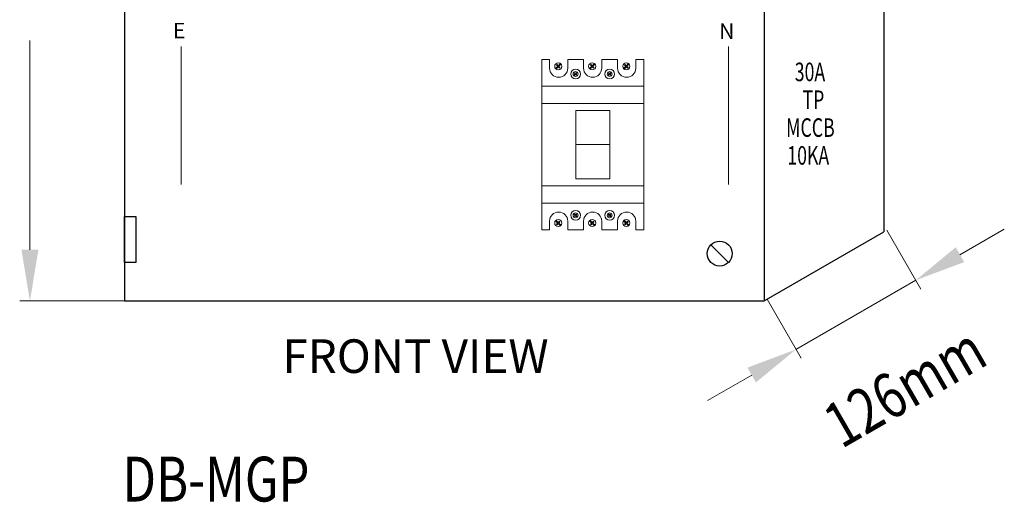
# Model space of a CAD drawing. Units: inches. Extents: x -15604 to 251471, y 189641 to 536085.
# Drawn here: x 85839 to 91335, y 218528 to 221221 of the extents above; entities that cross this region are included whole.
import ezdxf
from ezdxf.enums import TextEntityAlignment as Align

# ---------------------------------------------------------------- set-up
doc = ezdxf.new("R2010")
doc.units = ezdxf.units.IN
doc.header["$LTSCALE"] = 200
doc.header["$MEASUREMENT"] = 0
for name, color, linetype in [('110', 110, 'Continuous'), ('HL', 3, 'Continuous'), ('SCREW', 7, 'Continuous'), ('TEXT', 7, 'Continuous')]:
    doc.layers.add(name, color=color, linetype=linetype)
doc.styles.add('ROMANS', font='romans.shx', dxfattribs={"width": 0.8})
doc.styles.add('ROMANS 0.7', font='romans.shx', dxfattribs={"width": 0.7})

msp = doc.modelspace()

# ---------------------------------------------------------------- linework, layer by layer
at = {"lineweight": 20}
for p, q in [((86739.8, 221071.7), (86739.8, 220301.6)), ((89796.7, 221071.7), (89796.7, 220301.6)), ((89132.7, 220713.3), (88942.9, 220713.3)), ((88942.9, 220713.3), (88942.9, 220333.7)), ((89132.7, 220333.7), (89132.7, 220713.3)), ((89132.7, 220523.5), (88942.9, 220523.5)), ((88942.9, 220333.7), (89132.7, 220333.7))]:
    msp.add_line(p, q, dxfattribs=at)
at = {"layer": '110', "color": 51}
for p, q in [((90662.9, 224322.6), (90662.9, 220037.2)), ((86423.7, 223936.9), (86423.7, 219651.5)), ((89994.8, 223936.9), (89994.8, 219651.5)), ((86423.7, 220122.9), (86487.9, 220122.9)), ((86423.7, 219865.8), (86423.7, 220122.9)), ((86487.9, 220122.9), (86487.9, 219865.8)), ((89994.8, 219651.5), (90662.9, 220037.2)), ((86487.9, 219865.8), (86423.7, 219865.8)), ((86423.7, 219651.5), (89994.8, 219651.5)), ((86423.7, 219651.5), (89994.8, 219651.5))]:
    msp.add_line(p, q, dxfattribs=at)
at = {"layer": '110', "lineweight": 20}
for p, q in [((85896, 219937.2), (85896, 221103.8)), ((86702.2, 219651.5), (85838.9, 219651.5))]:
    msp.add_line(p, q, dxfattribs=at)
at = {"layer": '110', "color": 200, "lineweight": 20}
for p, q in [((90679.2, 220046.5), (90869.2, 219717.3)), ((91088.1, 219909.6), (91335.5, 220052.4)), ((90172.6, 219381), (90840.7, 219766.7)), ((90011.1, 219660.8), (90201.2, 219331.6)), ((89925.2, 219238.2), (89677.8, 219095.4))]:
    msp.add_line(p, q, dxfattribs=at)
at = {"layer": '110'}
msp.add_solid([(85848.4, 219937.2), (85943.6, 219937.2), (85896, 219651.5)], dxfattribs=at)
at = {"layer": '110', "color": 200, "lineweight": 20}
for points in [[(91064.3, 219950.8), (91111.9, 219868.3), (90840.7, 219766.7)], [(89901.4, 219279.4), (89949, 219197), (90172.6, 219381)]]:
    msp.add_solid(points, dxfattribs=at)
at = {"layer": 'HL', "color": 3, "lineweight": 20, "ltscale": 100}
for p, q in [((88753.1, 220998.1), (88796.7, 220998.1)), ((88796.7, 220998.1), (88796.7, 220950.3)), ((88898.3, 220950.3), (88898.3, 220998.1)), ((88898.3, 220998.1), (88986.3, 220998.1)), ((88986.3, 220998.1), (88986.3, 220950.3)), ((89087.9, 220950.3), (89087.9, 220998.1)), ((89087.9, 220998.1), (89176.6, 220998.1)), ((89176.6, 220998.1), (89176.6, 220950.3)), ((89278.2, 220950.3), (89278.2, 220998.1)), ((89278.2, 220998.1), (89322.5, 220998.1)), ((88796.7, 220096.7), (88796.7, 220048.9)), ((88898.3, 220048.9), (88898.3, 220096.7)), ((88986.3, 220096.7), (88986.3, 220048.9)), ((89087.9, 220048.9), (89087.9, 220096.7)), ((89176.6, 220096.7), (89176.6, 220048.9)), ((89278.2, 220048.9), (89278.2, 220096.7)), ((88796.7, 220048.9), (88753.1, 220048.9)), ((88986.3, 220048.9), (88898.3, 220048.9)), ((89176.6, 220048.9), (89087.9, 220048.9)), ((89322.5, 220048.9), (89278.2, 220048.9))]:
    msp.add_line(p, q, dxfattribs=at)
for centre, start, end in [((88847.5, 220950.3), 180, 0), ((89037.1, 220950.3), 180, 0), ((89227.4, 220950.3), 180, 0), ((88847.5, 220096.7), 0, 180), ((89037.1, 220096.7), 0, 180), ((89227.4, 220096.7), 0, 180)]:
    msp.add_arc(centre, 50.8, start, end, dxfattribs=at)
at = {"layer": 'SCREW'}
msp.add_line((89795.9, 219866.5), (89697.4, 219965), dxfattribs=at)
msp.add_circle((89746.6, 219915.8), 69.6, dxfattribs=at)
at = {"layer": 'TEXT', "color": 3, "lineweight": 20}
for p, q in [((88753.1, 220048.9), (88753.1, 220998.1)), ((89322.5, 220998.1), (89322.5, 220048.9)), ((88753.1, 220753.1), (88753.1, 220850.5)), ((88753.1, 220850.5), (89322.5, 220850.5)), ((89322.5, 220850.5), (89322.5, 220753.1)), ((89322.5, 220753.1), (88753.1, 220753.1)), ((89322.5, 220293.9), (88753.1, 220293.9)), ((88753.1, 220293.9), (88753.1, 220196.5)), ((89322.5, 220196.5), (89322.5, 220293.9)), ((88753.1, 220196.5), (89322.5, 220196.5))]:
    msp.add_line(p, q, dxfattribs=at)
at = {"layer": 'TEXT', "color": 0, "lineweight": 20}
for p, q in [((88838.9, 220970.2), (88836.1, 220967.4)), ((88836.1, 220967.4), (88842.9, 220960.7)), ((88845.6, 220963.4), (88838.9, 220970.2)), ((88858.3, 220976.1), (88845.6, 220963.4)), ((88848.3, 220960.7), (88861, 220973.4)), ((88861, 220973.4), (88858.3, 220976.1)), ((89028.5, 220970.2), (89025.8, 220967.4)), ((89025.8, 220967.4), (89032.5, 220960.7)), ((89035.2, 220963.4), (89028.5, 220970.2)), ((89047.9, 220976.1), (89035.2, 220963.4)), ((89037.9, 220960.7), (89050.6, 220973.4)), ((89050.6, 220973.4), (89047.9, 220976.1)), ((89218.8, 220970.2), (89216, 220967.4)), ((89216, 220967.4), (89222.7, 220960.7)), ((89225.5, 220963.4), (89218.8, 220970.2)), ((89238.2, 220976.1), (89225.5, 220963.4)), ((89228.2, 220960.7), (89240.9, 220973.4)), ((89240.9, 220973.4), (89238.2, 220976.1)), ((88842.9, 220960.7), (88830, 220947.9)), ((88830, 220947.9), (88832.7, 220945.1)), ((88832.7, 220945.1), (88845.6, 220958)), ((88845.6, 220958), (88852.4, 220951.2)), ((88855.1, 220954), (88848.3, 220960.7)), ((88852.4, 220951.2), (88855.1, 220954)), ((88940.5, 220917.8), (88931.5, 220908.8)), ((88933.4, 220906.9), (88942.4, 220915.9)), ((88937.7, 220924.4), (88935.8, 220922.5)), ((88935.8, 220922.5), (88940.5, 220917.8)), ((88942.4, 220919.7), (88937.7, 220924.4)), ((88951.3, 220928.6), (88942.4, 220919.7)), ((88942.4, 220915.9), (88947.1, 220911.2)), ((88944.3, 220917.8), (88953.2, 220926.7)), ((88949.1, 220913.1), (88944.3, 220917.8)), ((88947.1, 220911.2), (88949.1, 220913.1)), ((88953.2, 220926.7), (88951.3, 220928.6)), ((89032.5, 220960.7), (89019.6, 220947.9)), ((89019.6, 220947.9), (89022.4, 220945.1)), ((89022.4, 220945.1), (89035.2, 220958)), ((89035.2, 220958), (89042, 220951.2)), ((89044.7, 220954), (89037.9, 220960.7)), ((89042, 220951.2), (89044.7, 220954)), ((89130.4, 220917.8), (89121.4, 220908.8)), ((89123.4, 220906.9), (89132.4, 220915.9)), ((89127.6, 220924.4), (89125.7, 220922.5)), ((89125.7, 220922.5), (89130.4, 220917.8)), ((89132.4, 220919.7), (89127.6, 220924.4)), ((89141.2, 220928.6), (89132.4, 220919.7)), ((89132.4, 220915.9), (89137.1, 220911.2)), ((89134.3, 220917.8), (89143.1, 220926.7)), ((89139, 220913.1), (89134.3, 220917.8)), ((89137.1, 220911.2), (89139, 220913.1)), ((89143.1, 220926.7), (89141.2, 220928.6)), ((89222.7, 220960.7), (89209.9, 220947.9)), ((89209.9, 220947.9), (89212.6, 220945.1)), ((89212.6, 220945.1), (89225.5, 220958)), ((89225.5, 220958), (89232.2, 220951.2)), ((89235, 220954), (89228.2, 220960.7)), ((89232.2, 220951.2), (89235, 220954)), ((88931.5, 220908.8), (88933.4, 220906.9)), ((89121.4, 220908.8), (89123.4, 220906.9)), ((88931.5, 220138.2), (88933.4, 220140.1)), ((88933.4, 220140.1), (88942.4, 220131.1)), ((89121.4, 220138.2), (89123.4, 220140.1)), ((89123.4, 220140.1), (89132.4, 220131.1)), ((88830, 220099.2), (88832.7, 220101.9)), ((88842.9, 220086.3), (88830, 220099.2)), ((88832.7, 220101.9), (88845.6, 220089)), ((88836.1, 220079.6), (88842.9, 220086.3)), ((88845.6, 220089), (88852.4, 220095.8)), ((88855.1, 220093.1), (88848.3, 220086.3)), ((88848.3, 220086.3), (88861, 220073.6)), ((88852.4, 220095.8), (88855.1, 220093.1)), ((88940.5, 220129.2), (88931.5, 220138.2)), ((88935.8, 220124.5), (88940.5, 220129.2)), ((88937.7, 220122.6), (88935.8, 220124.5)), ((88942.4, 220127.3), (88937.7, 220122.6)), ((88942.4, 220131.1), (88947.1, 220135.9)), ((88951.3, 220118.4), (88942.4, 220127.3)), ((88949.1, 220134), (88944.3, 220129.2)), ((88944.3, 220129.2), (88953.2, 220120.3)), ((88947.1, 220135.9), (88949.1, 220134)), ((88953.2, 220120.3), (88951.3, 220118.4)), ((89019.6, 220099.2), (89022.4, 220101.9)), ((89032.5, 220086.3), (89019.6, 220099.2)), ((89022.4, 220101.9), (89035.2, 220089)), ((89025.8, 220079.6), (89032.5, 220086.3)), ((89035.2, 220089), (89042, 220095.8)), ((89044.7, 220093.1), (89037.9, 220086.3)), ((89037.9, 220086.3), (89050.6, 220073.6)), ((89042, 220095.8), (89044.7, 220093.1)), ((89130.4, 220129.2), (89121.4, 220138.2)), ((89125.7, 220124.5), (89130.4, 220129.2)), ((89127.6, 220122.6), (89125.7, 220124.5)), ((89132.4, 220127.3), (89127.6, 220122.6)), ((89132.4, 220131.1), (89137.1, 220135.9)), ((89141.2, 220118.4), (89132.4, 220127.3)), ((89139, 220134), (89134.3, 220129.2)), ((89134.3, 220129.2), (89143.1, 220120.3)), ((89137.1, 220135.9), (89139, 220134)), ((89143.1, 220120.3), (89141.2, 220118.4)), ((89209.9, 220099.2), (89212.6, 220101.9)), ((89222.7, 220086.3), (89209.9, 220099.2)), ((89212.6, 220101.9), (89225.5, 220089)), ((89216, 220079.6), (89222.7, 220086.3)), ((89225.5, 220089), (89232.2, 220095.8)), ((89235, 220093.1), (89228.2, 220086.3)), ((89228.2, 220086.3), (89240.9, 220073.6)), ((89232.2, 220095.8), (89235, 220093.1)), ((88838.9, 220076.9), (88836.1, 220079.6)), ((88845.6, 220083.6), (88838.9, 220076.9)), ((88858.3, 220070.9), (88845.6, 220083.6)), ((88861, 220073.6), (88858.3, 220070.9)), ((89028.5, 220076.9), (89025.8, 220079.6)), ((89035.2, 220083.6), (89028.5, 220076.9)), ((89047.9, 220070.9), (89035.2, 220083.6)), ((89050.6, 220073.6), (89047.9, 220070.9)), ((89218.8, 220076.9), (89216, 220079.6)), ((89225.5, 220083.6), (89218.8, 220076.9)), ((89238.2, 220070.9), (89225.5, 220083.6)), ((89240.9, 220073.6), (89238.2, 220070.9))]:
    msp.add_line(p, q, dxfattribs=at)
at = {"layer": 'TEXT', "color": 3, "lineweight": 20}
for centre, radius in [((88845.5, 220960.6), 20), ((89035.1, 220960.6), 20), ((89225.4, 220960.6), 20), ((88942.3, 220917.7), 26.9), ((89132.3, 220917.7), 26.9), ((88942.3, 220129.3), 26.9), ((89132.3, 220129.3), 26.9)]:
    msp.add_circle(centre, radius, dxfattribs=at)
at = {"layer": 'TEXT', "color": 0, "lineweight": 20}
for centre, radius in [((88942.3, 220917.7), 14), ((89132.3, 220917.7), 14), ((88942.3, 220129.3), 14), ((89132.3, 220129.3), 14), ((88845.5, 220086.4), 20), ((89035.1, 220086.4), 20), ((89225.4, 220086.4), 20)]:
    msp.add_circle(centre, radius, dxfattribs=at)

# ---------------------------------------------------------------- texts
at = {"lineweight": 20, "style": 'ROMANS'}
for s, p in [('E', (86729.4, 221117.5)), ('N', (89786.3, 221113.9))]:
    msp.add_text(s, height=85.7, dxfattribs=at).set_placement(p, align=Align.CENTER)
at = {"layer": '110', "color": 4, "style": 'ROMANS', "width": 0.8}
msp.add_text('126mm', height=249.98, rotation=30, dxfattribs=at).set_placement((90426.6, 218824))
at = {"layer": 'TEXT', "color": 4, "style": 'ROMANS 0.7', "width": 0.7}
for s, p in [('30A', (90165.6, 220877.7)), ('TP', (90208.8, 220722.4)), ('MCCB', (90117.3, 220567)), ('10KA', (90124.2, 220411.7))]:
    msp.add_text(s, height=103.56, dxfattribs=at).set_placement(p)
at = {"layer": 'TEXT', "color": 1, "style": 'ROMANS'}
msp.add_text('%%UFRONT VIEW', height=187.487, dxfattribs=at).set_placement((88048.5, 219437.3), align=Align.TOP_CENTER)
at = {"layer": 'TEXT', "color": 2, "style": 'ROMANS', "width": 0.8}
msp.add_text('%%UDB-MGP', height=249.98, dxfattribs=at).set_placement((86412.6, 218532.5))

doc.saveas('drawing.dxf')
